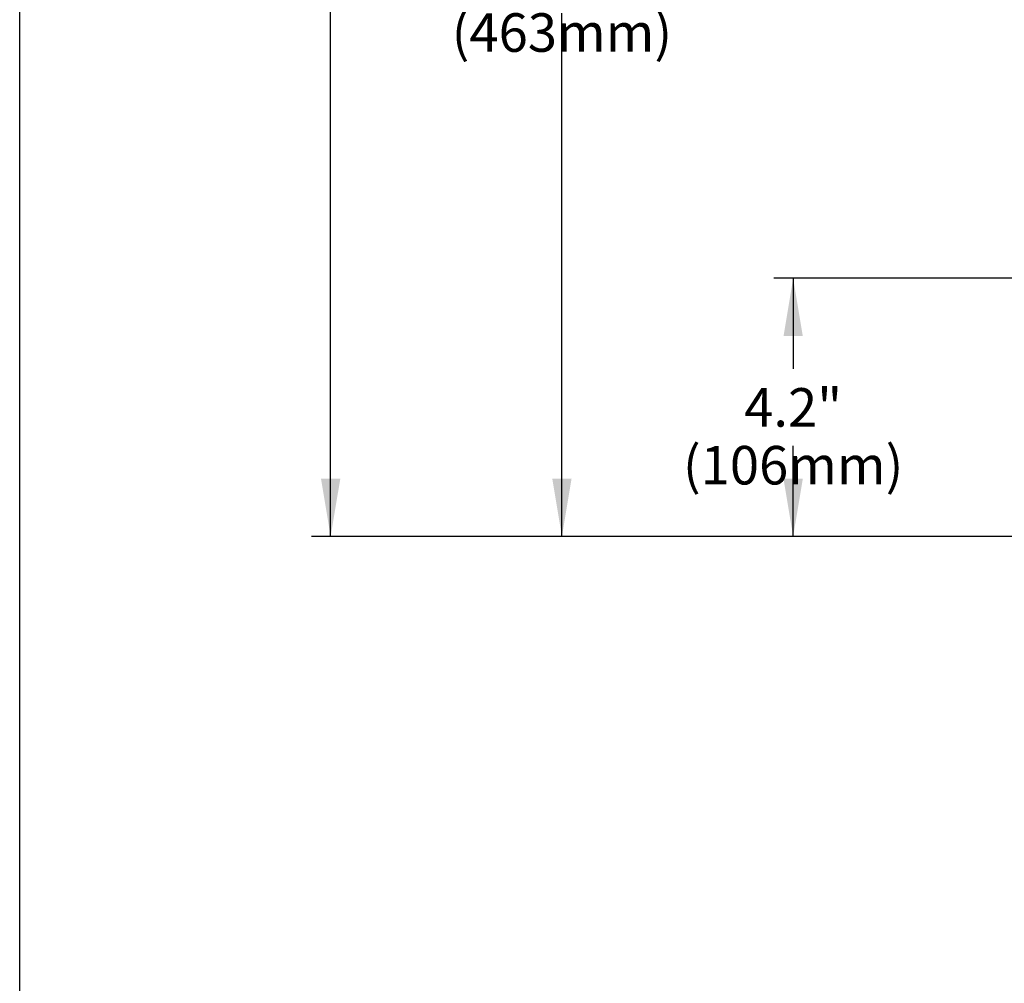
# Model space of a CAD drawing. Units: inches. Extents: x 0.5 to 21.5, y 0.5 to 16.5.
# Drawn here: x 0.5 to 3.7, y 7.3 to 10.4 of the extents above; entities that cross this region are included whole.
import ezdxf

# ---------------------------------------------------------------- set-up
doc = ezdxf.new("R2010")
doc.units = ezdxf.units.IN
doc.header["$LTSCALE"] = 1.21
doc.header["$MEASUREMENT"] = 0
doc.layers.get('0').update_dxf_attribs({"linetype": 'CONTINUOUS'})
doc.styles.get("Standard").update_dxf_attribs({"font": 'trium.ttf'})
doc.dimstyles.new('DIMSTYLE_1', dxfattribs={"dimtxt": 0.125, "dimasz": 0.1875, "dimexe": 0.0625, "dimexo": 0.0625, "dimgap": 0.0625, "dimtad": 0, "dimtih": 1, "dimtoh": 1, "dimdec": 1, "dimlfac": 5, "dimzin": 0, "dimdsep": 46, "dimtxsty": 'Standard', "dimblk": '_FILLED', "dimblk1": '_FILLED', "dimblk2": '_FILLED', "dimcen": 0.09, "dimadec": 0, "dimazin": 0, "dimtp": 0.005, "dimtm": 0.005, "dimtfac": 1, "dimtdec": 1, "dimtofl": 0, "dimtmove": 0, "dimatfit": 3, "dimldrblk": '_FILLED', "dimfxl": 1, "dimtolj": 1, "dimtzin": 0, "dimarcsym": 0})

# ---------------------------------------------------------------- blocks, each defined once
blk = doc.blocks.new('_FILLED')
at = {"color": 0, "linetype": 'ByBlock'}
blk.add_solid([(0, 0), (-1, 0.167), (-1, -0.167)], dxfattribs=at)
blk = doc.blocks.new('*D2')
at = {"color": 2, "linetype": 'Continuous', "transparency": 16777216}
for p, q in [((3.9028, 9.6058), (2.946, 9.6058)), ((3.0085, 9.6058), (3.0085, 9.3121)), ((3.0085, 8.7684), (3.0085, 9.0621)), ((4.7538, 8.7684), (2.946, 8.7684))]:
    blk.add_line(p, q, dxfattribs=at)
at = {"color": 2, "linetype": 'Continuous', "transparency": 16777216, "xscale": 0.1875, "yscale": 0.1875, "zscale": 0.1875}
for p, rotation in [((3.0085, 9.6058), 90), ((3.0085, 8.7684), 270)]:
    blk.add_blockref('_FILLED', p, dxfattribs=dict(at, rotation=rotation))
at = {"color": 2, "linetype": 'Continuous', "transparency": 16777216, "insert": (3.0085, 9.2496), "char_height": 0.125, "width": 1.059259, "attachment_point": 2, "line_spacing_factor": 0.9}
blk.add_mtext('4.2" (106mm)', dxfattribs=at)
blk = doc.blocks.new('*D3')
at = {"color": 2, "linetype": 'Continuous', "transparency": 16777216}
for p, q in [((6.0768, 12.4128), (2.196, 12.4128)), ((2.2585, 12.4128), (2.2585, 10.7156)), ((2.2585, 8.7684), (2.2585, 10.4656)), ((4.7538, 8.7684), (2.196, 8.7684))]:
    blk.add_line(p, q, dxfattribs=at)
at = {"color": 2, "linetype": 'Continuous', "transparency": 16777216, "xscale": 0.1875, "yscale": 0.1875, "zscale": 0.1875}
for p, rotation in [((2.2585, 12.4128), 90), ((2.2585, 8.7684), 270)]:
    blk.add_blockref('_FILLED', p, dxfattribs=dict(at, rotation=rotation))
at = {"color": 2, "linetype": 'Continuous', "transparency": 16777216, "insert": (2.2585, 10.6531), "char_height": 0.125, "width": 1.155093, "attachment_point": 2, "line_spacing_factor": 0.9}
blk.add_mtext('18.2" (463mm)', dxfattribs=at)
blk = doc.blocks.new('*D4')
at = {"color": 2, "linetype": 'Continuous', "transparency": 16777216}
for p, q in [((4.0795, 15.0491), (1.446, 15.0491)), ((1.5085, 15.0491), (1.5085, 12.0337)), ((1.5085, 8.7684), (1.5085, 11.7837)), ((4.7538, 8.7684), (1.446, 8.7684))]:
    blk.add_line(p, q, dxfattribs=at)
at = {"color": 2, "linetype": 'Continuous', "transparency": 16777216, "xscale": 0.1875, "yscale": 0.1875, "zscale": 0.1875}
for p, rotation in [((1.5085, 15.0491), 90), ((1.5085, 8.7684), 270)]:
    blk.add_blockref('_FILLED', p, dxfattribs=dict(at, rotation=rotation))
at = {"color": 2, "linetype": 'Continuous', "transparency": 16777216, "insert": (1.5085, 11.9712), "char_height": 0.125, "width": 1.155093, "attachment_point": 2, "line_spacing_factor": 0.9}
blk.add_mtext('31.4" (798mm)', dxfattribs=at)

msp = doc.modelspace()

# ---------------------------------------------------------------- linework, layer by layer
at = {"color": 7, "linetype": 'Continuous'}
msp.add_line((0.5, 0.5), (0.5, 16.5), dxfattribs=at)

# ---------------------------------------------------------------- dimensions: what is measured, and where the dimension line sits
at = {"color": 2, "linetype": 'Continuous'}
for base, p1, p2, angle, text, picture, middle in [((1.5085, 8.7684), (4.142, 15.0491), (4.8163, 8.7684), 270, '<>" (798mm)', '*D4', (1.5085, 11.9087)), ((2.2585, 12.4128), (4.8163, 8.7684), (6.1393, 12.4128), 90, '<>" (463mm)', '*D3', (2.2585, 10.5906)), ((3.0085, 8.7684), (3.9653, 9.6058), (4.8163, 8.7684), 270, '<>" (106mm)', '*D2', (3.0085, 9.1871))]:
    dim = msp.add_linear_dim(base=base, p1=p1, p2=p2, angle=angle, text=text, dimstyle='DIMSTYLE_1', dxfattribs=at)
    dim.commit()
    dim.dimension.update_dxf_attribs({"geometry": picture, "text_midpoint": middle, "dimtype": 160})

doc.saveas('drawing.dxf')
